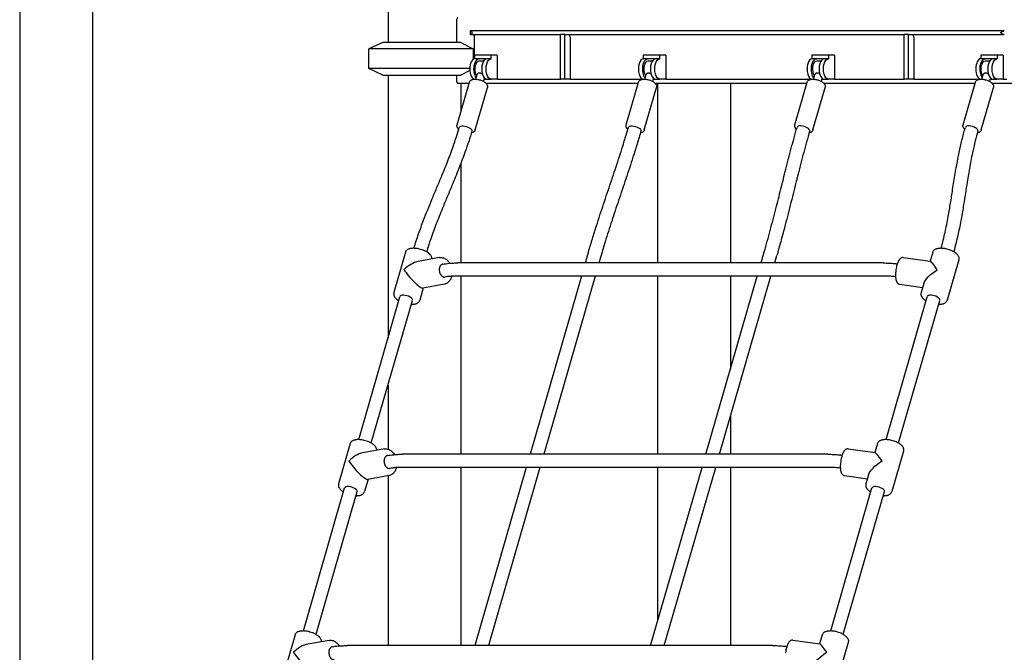
# Model space of a CAD drawing. Units: millimetres. Extents: x 0 to 33685, y 0 to 21000.
# Drawn here: x 21962 to 23165, y 3550 to 4323 of the extents above; entities that cross this region are included whole.
import ezdxf

# ---------------------------------------------------------------- set-up
doc = ezdxf.new("R2010")
doc.units = ezdxf.units.MM
doc.header["$LTSCALE"] = 0.3
doc.layers.add('P001', color=131, linetype='Continuous')

msp = doc.modelspace()

# ---------------------------------------------------------------- linework, layer by layer
at = {"layer": 'P001'}
for p, q in [((21962.4, 4655.7, -1313.6), (21962.4, 3435.7, -1313.6)), ((22051.4, 4631.2, -1313.6), (22051.4, 3435.7, -1313.6)), ((22051.4, 4631.2, -1313.6), (22051.4, 3435.7, -1313.6)), ((22412.4, 4395.7, -1313.6), (22412.4, 4295.7, -1313.6)), ((22495.9, 4321.1, -1313.6), (22495.9, 4295.7, -1313.6)), ((23165.4, 4309.7, -1313.6), (22513.3, 4309.7, -1313.6)), ((22513.3, 4309.7, -1313.6), (22513.3, 4309.7, -1313.6)), ((22513.3, 4305.2, -1313.6), (22513.3, 4309.7, -1313.6)), ((22405.9, 4295.7, -1313.6), (22388.9, 4287.8, -1313.6)), ((22501.5, 4295.7, -1313.6), (22405.9, 4295.7, -1313.6)), ((22513.3, 4305.2, -1313.6), (22623.1, 4305.2, -1313.6)), ((22513.3, 4305.2, -1313.6), (22513.3, 4305.2, -1313.6)), ((22517.9, 4275.7, -1313.6), (22517.9, 4305.2, -1313.6)), ((22628.3, 4305.2, -1313.6), (22623.1, 4305.2, -1313.6)), ((22623.1, 4250.7, -1313.6), (22623.1, 4305.2, -1313.6)), ((22628.3, 4305.2, -1313.6), (22629.3, 4305.2, -1313.6)), ((22628.3, 4250.7, -1313.6), (22628.3, 4305.2, -1313.6)), ((22629.3, 4305.2, -1313.6), (23043.2, 4305.2, -1313.6)), ((22633.3, 4305.2, -1313.6), (22634.8, 4302.2, -1313.6)), ((22634.8, 4302.2, -1313.6), (22634.8, 4252.7, -1313.6)), ((23048.4, 4305.2, -1313.6), (23043.2, 4305.2, -1313.6)), ((23043.2, 4250.7, -1313.6), (23043.2, 4305.2, -1313.6)), ((23048.4, 4305.2, -1313.6), (23049.4, 4305.2, -1313.6)), ((23048.4, 4250.7, -1313.6), (23048.4, 4305.2, -1313.6)), ((23049.4, 4305.2, -1313.6), (23165.4, 4305.2, -1313.6)), ((23053.4, 4305.2, -1313.6), (23054.9, 4302.2, -1313.6)), ((23054.9, 4302.2, -1313.6), (23054.9, 4252.7, -1313.6)), ((22516.3, 4287.8, -1313.6), (22388.9, 4287.8, -1313.6)), ((22388.9, 4263.6, -1313.6), (22388.9, 4287.8, -1313.6)), ((22516.3, 4287.8, -1313.6), (22516.3, 4274.9, -1313.6)), ((22538.1, 4280.2, -1313.6), (22518.2, 4280.2, -1313.6)), ((22518.2, 4280.2, -1313.6), (22518.2, 4275.7, -1313.6)), ((22538.1, 4275.7, -1313.6), (22518.2, 4275.7, -1313.6)), ((22523.7, 4273.2, -1313.6), (22529.4, 4273.2, -1313.6)), ((22530.9, 4275.7, -1313.6), (22530.9, 4274.8, -1313.6)), ((22545.6, 4280.2, -1313.6), (22538.1, 4280.2, -1313.6)), ((22538.1, 4280.2, -1313.6), (22538.1, 4275.7, -1313.6)), ((22538.4, 4275.7, -1313.6), (22538.1, 4275.7, -1313.6)), ((22545.6, 4280.2, -1313.6), (22545.6, 4252.7, -1313.6)), ((22744.2, 4280.2, -1313.6), (22724.3, 4280.2, -1313.6)), ((22724.3, 4280.2, -1313.6), (22724.3, 4275.7, -1313.6)), ((22744.2, 4275.7, -1313.6), (22724.3, 4275.7, -1313.6)), ((22730.3, 4273.2, -1313.6), (22735.6, 4273.2, -1313.6)), ((22737, 4275.7, -1313.6), (22737, 4274.8, -1313.6)), ((22751.7, 4280.2, -1313.6), (22744.2, 4280.2, -1313.6)), ((22744.2, 4280.2, -1313.6), (22744.2, 4275.7, -1313.6)), ((22744.5, 4275.7, -1313.6), (22744.2, 4275.7, -1313.6)), ((22751.7, 4280.2, -1313.6), (22751.7, 4252.7, -1313.6)), ((22950.4, 4280.2, -1313.6), (22930.4, 4280.2, -1313.6)), ((22930.4, 4280.2, -1313.6), (22930.4, 4275.7, -1313.6)), ((22950.4, 4275.7, -1313.6), (22930.4, 4275.7, -1313.6)), ((22936.4, 4273.2, -1313.6), (22941.7, 4273.2, -1313.6)), ((22943.1, 4275.7, -1313.6), (22943.1, 4274.8, -1313.6)), ((22957.9, 4280.2, -1313.6), (22950.4, 4280.2, -1313.6)), ((22950.4, 4280.2, -1313.6), (22950.4, 4275.7, -1313.6)), ((22950.6, 4275.7, -1313.6), (22950.4, 4275.7, -1313.6)), ((22957.9, 4280.2, -1313.6), (22957.9, 4252.7, -1313.6)), ((23156.5, 4280.2, -1313.6), (23136.6, 4280.2, -1313.6)), ((23136.6, 4280.2, -1313.6), (23136.6, 4275.7, -1313.6)), ((23156.5, 4275.7, -1313.6), (23136.6, 4275.7, -1313.6)), ((23142, 4273.2, -1313.6), (23147.8, 4273.2, -1313.6)), ((23149.3, 4275.7, -1313.6), (23149.3, 4274.8, -1313.6)), ((23164, 4280.2, -1313.6), (23156.5, 4280.2, -1313.6)), ((23156.5, 4280.2, -1313.6), (23156.5, 4275.7, -1313.6)), ((23156.7, 4275.7, -1313.6), (23156.5, 4275.7, -1313.6)), ((23164, 4280.2, -1313.6), (23164, 4252.7, -1313.6)), ((22512.2, 4263.6, -1313.6), (22388.9, 4263.6, -1313.6)), ((22405.9, 4255.7, -1313.6), (22388.9, 4263.6, -1313.6)), ((22405.9, 4255.7, -1313.6), (22501.5, 4255.7, -1313.6)), ((22412.4, 4255.7, -1313.6), (22412.4, 3934.4, -1313.6)), ((22495.9, 4255.7, -1313.6), (22495.9, 4250.3, -1313.6)), ((22496.8, 4195, -1313.6), (22511.8, 4246.9, -1313.6)), ((22519.6, 4250.7, -1313.6), (22521.2, 4256.3, -1313.6)), ((22519.6, 4250.7, -1313.6), (22519.6, 4250.7, -1313.6)), ((22529.2, 4247.9, -1313.6), (22530.4, 4252, -1313.6)), ((22530.9, 4250.7, -1313.6), (22530, 4250.7, -1313.6)), ((22530.9, 4251.6, -1313.6), (22530.9, 4250.7, -1313.6)), ((22530.9, 4250.7, -1313.6), (22533.2, 4250.7, -1313.6)), ((22533.2, 4250.7, -1313.6), (22538.4, 4250.7, -1313.6)), ((22545.6, 4250.7, -1313.6), (22538.4, 4250.7, -1313.6)), ((22545.6, 4252.7, -1313.6), (22545.6, 4250.7, -1313.6)), ((22545.6, 4250.7, -1313.6), (22623.1, 4250.7, -1313.6)), ((22628.3, 4250.7, -1313.6), (22623.1, 4250.7, -1313.6)), ((22634.8, 4250.7, -1313.6), (22628.3, 4250.7, -1313.6)), ((22634.8, 4252.7, -1313.6), (22634.8, 4250.7, -1313.6)), ((22634.8, 4250.7, -1313.6), (22724.6, 4250.7, -1313.6)), ((22703.4, 4195, -1313.6), (22718.4, 4246.9, -1313.6)), ((22724.6, 4250.7, -1313.6), (22724.8, 4250.7, -1313.6)), ((22726.2, 4250.7, -1313.6), (22727.8, 4256.3, -1313.6)), ((22726.2, 4250.7, -1313.6), (22726.2, 4250.7, -1313.6)), ((22735.8, 4247.9, -1313.6), (22736.9, 4251.7, -1313.6)), ((22737, 4250.7, -1313.6), (22736.6, 4250.7, -1313.6)), ((22737, 4251.6, -1313.6), (22737, 4250.7, -1313.6)), ((22737, 4250.7, -1313.6), (22739.3, 4250.7, -1313.6)), ((22739.3, 4250.7, -1313.6), (22744.5, 4250.7, -1313.6)), ((22751.7, 4250.7, -1313.6), (22744.5, 4250.7, -1313.6)), ((22751.7, 4252.7, -1313.6), (22751.7, 4250.7, -1313.6)), ((22751.7, 4250.7, -1313.6), (22930.7, 4250.7, -1313.6)), ((22909.5, 4195, -1313.6), (22924.5, 4246.9, -1313.6)), ((22930.7, 4250.7, -1313.6), (22931, 4250.7, -1313.6)), ((22932.3, 4250.7, -1313.6), (22933.9, 4256.3, -1313.6)), ((22932.3, 4250.7, -1313.6), (22932.3, 4250.7, -1313.6)), ((22941.9, 4247.9, -1313.6), (22943, 4251.7, -1313.6)), ((22943.1, 4250.7, -1313.6), (22942.7, 4250.7, -1313.6)), ((22943.1, 4251.6, -1313.6), (22943.1, 4250.7, -1313.6)), ((22943.1, 4250.7, -1313.6), (22945.4, 4250.7, -1313.6)), ((22945.4, 4250.7, -1313.6), (22950.6, 4250.7, -1313.6)), ((22957.9, 4250.7, -1313.6), (22950.6, 4250.7, -1313.6)), ((22957.9, 4252.7, -1313.6), (22957.9, 4250.7, -1313.6)), ((22957.9, 4250.7, -1313.6), (23043.2, 4250.7, -1313.6)), ((23048.4, 4250.7, -1313.6), (23043.2, 4250.7, -1313.6)), ((23054.9, 4250.7, -1313.6), (23048.4, 4250.7, -1313.6)), ((23054.9, 4252.7, -1313.6), (23054.9, 4250.7, -1313.6)), ((23054.9, 4250.7, -1313.6), (23136.6, 4250.7, -1313.6)), ((23115.1, 4195, -1313.6), (23130.1, 4246.9, -1313.6)), ((23137.9, 4250.7, -1313.6), (23138, 4250.7, -1313.6)), ((23138, 4250.7, -1313.6), (23139.6, 4256.3, -1313.6)), ((23147.6, 4247.9, -1313.6), (23148.7, 4252, -1313.6)), ((23149.3, 4250.7, -1313.6), (23148.4, 4250.7, -1313.6)), ((23149.3, 4251.6, -1313.6), (23149.3, 4250.7, -1313.6)), ((23149.3, 4250.7, -1313.6), (23151.5, 4250.7, -1313.6)), ((23151.5, 4250.7, -1313.6), (23156.7, 4250.7, -1313.6)), ((23164, 4250.7, -1313.6), (23156.7, 4250.7, -1313.6)), ((23164, 4252.7, -1313.6), (23164, 4250.7, -1313.6)), ((23164, 4250.7, -1313.6), (23168.4, 4250.7, -1313.6)), ((22497.9, 4245.7, -1313.6), (22511.4, 4245.7, -1313.6)), ((22501.4, 4245.7, -1313.6), (22501.4, 4211, -1313.6)), ((22518.8, 4188.6, -1313.6), (22533.8, 4240.5, -1313.6)), ((22532.2, 4245.7, -1313.6), (22718, 4245.7, -1313.6)), ((22725.5, 4188.6, -1313.6), (22740.5, 4240.5, -1313.6)), ((22738.8, 4245.7, -1313.6), (22924.1, 4245.7, -1313.6)), ((22741.8, 4245.7, -1313.6), (22741.8, 4026.1, -1313.6)), ((22830.8, 4245.7, -1313.6), (22830.8, 4026.1, -1313.6)), ((22931.6, 4188.6, -1313.6), (22946.6, 4240.5, -1313.6)), ((22944.9, 4245.7, -1313.6), (23129.7, 4245.7, -1313.6)), ((23137.2, 4188.6, -1313.6), (23152.2, 4240.5, -1313.6)), ((23150.5, 4245.7, -1313.6), (23191.8, 4245.7, -1313.6)), ((22501.4, 4147.7, -1313.6), (22501.4, 4026.1, -1313.6)), ((22433.8, 4039.2, -1313.6), (22419.5, 3989.8, -1313.6)), ((22475.5, 4032.6, -1313.6), (22449.3, 4027.9, -1313.6)), ((22657.3, 4039.6, -1313.6), (22653.4, 4026.1, -1313.6)), ((22672.7, 4035.1, -1313.6), (22670.1, 4026.1, -1313.6)), ((22868.2, 4026.1, -1313.6), (22872.1, 4039.6, -1313.6)), ((22884.9, 4026.1, -1313.6), (22887.5, 4035.1, -1313.6)), ((23042, 4032.7, -1313.6), (23075, 4028.2, -1313.6)), ((23078, 4039.2, -1313.6), (23074.8, 4028.2, -1313.6)), ((23017.4, 4026.1, -1313.6), (22497.7, 4026.1, -1313.6)), ((23109.7, 4030.1, -1313.6), (23095.5, 3980.7, -1313.6)), ((23017.3, 4010.1, -1313.6), (22497.7, 4010.1, -1313.6)), ((22501.4, 4010.1, -1313.6), (22501.4, 3792.3, -1313.6)), ((22648.8, 4010.1, -1313.6), (22585.9, 3792.3, -1313.6)), ((22665.5, 4010.1, -1313.6), (22602.6, 3792.3, -1313.6)), ((22741.8, 4010.1, -1313.6), (22741.8, 3792.3, -1313.6)), ((22800.7, 3792.3, -1313.6), (22863.6, 4010.1, -1313.6)), ((22817.4, 3792.3, -1313.6), (22880.3, 4010.1, -1313.6)), ((22830.8, 4010.1, -1313.6), (22830.8, 3896.5, -1313.6)), ((22455.5, 3995.5, -1313.6), (22451.2, 3980.7, -1313.6)), ((22481.3, 4000.1, -1313.6), (22455.1, 3995.4, -1313.6)), ((23037.6, 4000, -1313.6), (23065.6, 3996.2, -1313.6)), ((23067, 4001, -1313.6), (23063.8, 3989.8, -1313.6)), ((22376.6, 3810.5, -1313.6), (22426.9, 3984.9, -1313.6)), ((23020.9, 3810.5, -1313.6), (23071.2, 3984.9, -1313.6)), ((22392, 3806.1, -1313.6), (22442.3, 3980.4, -1313.6)), ((23036.2, 3806.1, -1313.6), (23086.6, 3980.4, -1313.6)), ((22412.4, 3876.7, -1313.6), (22412.4, 3798.5, -1313.6)), ((22830.8, 3838.8, -1313.6), (22830.8, 3792.3, -1313.6)), ((22366.3, 3805.4, -1313.6), (22352, 3756, -1313.6)), ((23010.5, 3805.4, -1313.6), (23007.3, 3794.4, -1313.6)), ((22408, 3798.8, -1313.6), (22381.8, 3794.1, -1313.6)), ((22949.9, 3792.3, -1313.6), (22430.2, 3792.3, -1313.6)), ((22974.5, 3798.9, -1313.6), (23007.5, 3794.4, -1313.6)), ((23042.2, 3796.2, -1313.6), (23028, 3746.9, -1313.6)), ((22413.8, 3766.3, -1313.6), (22387.6, 3761.6, -1313.6)), ((22412.4, 3766, -1313.6), (22412.4, 3558.5, -1313.6)), ((22949.8, 3776.3, -1313.6), (22430.2, 3776.3, -1313.6)), ((22501.4, 3776.3, -1313.6), (22501.4, 3558.5, -1313.6)), ((22581.3, 3776.3, -1313.6), (22518.4, 3558.5, -1313.6)), ((22598, 3776.3, -1313.6), (22535.1, 3558.5, -1313.6)), ((22733.2, 3558.5, -1313.6), (22796.1, 3776.3, -1313.6)), ((22741.8, 3776.3, -1313.6), (22741.8, 3588.2, -1313.6)), ((22749.9, 3558.5, -1313.6), (22812.8, 3776.3, -1313.6)), ((22830.8, 3776.3, -1313.6), (22830.8, 3558.5, -1313.6)), ((22970.1, 3766.2, -1313.6), (22998.1, 3762.4, -1313.6)), ((22999.5, 3767.2, -1313.6), (22996.3, 3756, -1313.6)), ((22388, 3761.7, -1313.6), (22383.7, 3746.9, -1313.6)), ((22309.1, 3576.7, -1313.6), (22359.4, 3751.1, -1313.6)), ((22324.5, 3572.3, -1313.6), (22374.8, 3746.6, -1313.6)), ((22953.4, 3576.7, -1313.6), (23003.7, 3751.1, -1313.6)), ((22968.7, 3572.3, -1313.6), (23019.1, 3746.6, -1313.6)), ((22298.8, 3571.5, -1313.6), (22284.5, 3522.2, -1313.6)), ((22340.5, 3564.9, -1313.6), (22314.3, 3560.3, -1313.6)), ((22907, 3565, -1313.6), (22940, 3560.5, -1313.6)), ((22943, 3571.5, -1313.6), (22939.8, 3560.6, -1313.6)), ((22974.7, 3562.4, -1313.6), (22960.5, 3513, -1313.6)), ((22882.4, 3558.5, -1313.6), (22362.7, 3558.5, -1313.6))]:
    msp.add_line(p, q, dxfattribs=at)
at = {"layer": 'P001', "elevation": -1313.6}
for points in [[(22497.9, 4325.7, 0.097495), (22497.6, 4325.7, 0.058497), (22497.4, 4325.5, 0.050888), (22497.1, 4325.3, 0.029628), (22496.9, 4325, 0.045854), (22496.6, 4324.5, 0.02791), (22496.3, 4323.9, 0.040242), (22496.1, 4322.7, 0.030896), (22495.9, 4321.5, 0.005761), (22495.9, 4321.3, 0.006025), (22495.9, 4321.1)], [(22513.3, 4309.7, -0.090984), (22513.3, 4309.7, -0.026614), (22513.3, 4309.7, -0.028228), (22513.4, 4309.7, -0.011064), (22513.4, 4309.7), (22513.6, 4309.5, -0.004491), (22514, 4309.1, 0.006961), (22514.5, 4308.7, 0.007932), (22515.1, 4308.2, 0.010364), (22515.8, 4307.7)], [(22515.8, 4307.2, 0.012936), (22514.9, 4306.6, 0.00974), (22514.1, 4305.9, 0.002836), (22513.9, 4305.7, -0.004746), (22513.6, 4305.4), (22513.4, 4305.3, -0.012737), (22513.4, 4305.2, -0.068386), (22513.3, 4305.2, -0.026994), (22513.3, 4305.2, -0.048662), (22513.3, 4305.2)], [(23160.9, 4307.7, -0.016165), (23161.9, 4308.4, -0.023377), (23163, 4309, -0.014609), (23163.5, 4309.2, -0.02025), (23164.1, 4309.4, -0.017687), (23164.5, 4309.6, -0.02457), (23164.9, 4309.7, -0.017491), (23165.1, 4309.7, -0.023565), (23165.4, 4309.7)], [(23165.4, 4305.2, -0.048074), (23164.8, 4305.3, -0.027692), (23164.2, 4305.4, -0.023662), (23163.6, 4305.6, -0.016007), (23163.1, 4305.9, -0.025466), (23162, 4306.5, -0.01685), (23160.9, 4307.2)], [(22495.9, 4250.3, 0.031231), (22496, 4249.1, 0.037663), (22496.2, 4247.9, 0.025366), (22496.5, 4247.3, 0.040435), (22496.8, 4246.6, 0.024394), (22497, 4246.3, 0.040782), (22497.2, 4246.1, 0.041041), (22497.4, 4245.9, 0.065085), (22497.7, 4245.8, 0.038597), (22497.8, 4245.7, 0.048359), (22497.9, 4245.7)], [(22511.8, 4246.9, -0.079284), (22512.3, 4248.1, -0.069651), (22513.2, 4249.1, -0.042702), (22514, 4249.6, -0.0339), (22514.8, 4250, -0.032484), (22515.7, 4250.3, -0.023312), (22516.7, 4250.6, -0.02694), (22518, 4250.7, -0.020303), (22519.3, 4250.7, -0.024341), (22521, 4250.6, -0.020243), (22522.8, 4250.3, -0.023901), (22524.9, 4249.8, -0.024483), (22527, 4249, -0.02024), (22528.6, 4248.3, -0.02501), (22530, 4247.4, -0.02092), (22531, 4246.7, -0.027978), (22531.9, 4245.9, -0.009854), (22532.2, 4245.7, -0.010537), (22532.5, 4245.4, -0.039295), (22533.2, 4244.4, -0.054643), (22533.7, 4243.3, -0.051084), (22534, 4242.3, -0.058444), (22534, 4241.3, -0.023039), (22533.9, 4240.9, -0.023383), (22533.8, 4240.5)], [(22524.1, 4258.2, 0.050655), (22523.4, 4258.1, 0.055987), (22522.7, 4257.9, 0.055102), (22522.2, 4257.6, 0.056795), (22521.7, 4257.1, 0.04875), (22521.4, 4256.7, 0.055398), (22521.2, 4256.3)], [(22527.8, 4256.7, 0.020854), (22527, 4257.3, 0.030893), (22526.1, 4257.7, 0.032586), (22525.3, 4258, 0.043947), (22524.5, 4258.2, 0.013005), (22524.3, 4258.2, 0.014883), (22524.1, 4258.2)], [(22718.4, 4246.9, -0.079284), (22718.9, 4248.1, -0.069651), (22719.8, 4249.1, -0.042702), (22720.6, 4249.6, -0.0339), (22721.4, 4250, -0.032484), (22722.3, 4250.3, -0.023312), (22723.3, 4250.6, -0.02694), (22724.6, 4250.7, -0.020303), (22725.9, 4250.7, -0.024341), (22727.7, 4250.6, -0.020243), (22729.4, 4250.3, -0.023901), (22731.6, 4249.8, -0.024483), (22733.6, 4249, -0.02024), (22735.2, 4248.3, -0.02501), (22736.6, 4247.4, -0.02092), (22737.6, 4246.7, -0.027978), (22738.5, 4245.9, -0.009854), (22738.8, 4245.7, -0.010537), (22739.1, 4245.4, -0.039295), (22739.8, 4244.4, -0.054643), (22740.3, 4243.3, -0.051084), (22740.6, 4242.3, -0.058444), (22740.6, 4241.3, -0.023039), (22740.6, 4240.9, -0.023383), (22740.5, 4240.5)], [(22730.7, 4258.2, 0.050655), (22730, 4258.1, 0.055987), (22729.3, 4257.9, 0.055102), (22728.8, 4257.6, 0.056795), (22728.3, 4257.1, 0.04875), (22728, 4256.7, 0.055398), (22727.8, 4256.3)], [(22733.8, 4257.1, 0.013743), (22733.3, 4257.4, 0.017603), (22732.8, 4257.7, 0.029355), (22732.1, 4258, 0.039031), (22731.4, 4258.2, 0.018285), (22731, 4258.2, 0.022179), (22730.7, 4258.2)], [(22924.5, 4246.9, -0.079284), (22925, 4248.1, -0.069651), (22925.9, 4249.1, -0.042702), (22926.7, 4249.6, -0.0339), (22927.5, 4250, -0.032484), (22928.5, 4250.3, -0.023312), (22929.4, 4250.6, -0.02694), (22930.7, 4250.7, -0.020303), (22932, 4250.7, -0.024341), (22933.8, 4250.6, -0.020243), (22935.5, 4250.3, -0.023901), (22937.7, 4249.8, -0.024483), (22939.7, 4249, -0.02024), (22941.3, 4248.3, -0.02501), (22942.7, 4247.4, -0.02092), (22943.7, 4246.7, -0.027978), (22944.7, 4245.9, -0.009854), (22944.9, 4245.7, -0.010537), (22945.2, 4245.4, -0.039295), (22945.9, 4244.4, -0.054643), (22946.5, 4243.3, -0.051084), (22946.7, 4242.3, -0.058444), (22946.7, 4241.3, -0.023039), (22946.7, 4240.9, -0.023383), (22946.6, 4240.5)], [(22936.8, 4258.2, 0.050655), (22936.1, 4258.1, 0.055987), (22935.4, 4257.9, 0.055102), (22934.9, 4257.6, 0.056795), (22934.4, 4257.1, 0.04875), (22934.1, 4256.7, 0.055398), (22933.9, 4256.3)], [(22940, 4257.1, 0.013743), (22939.5, 4257.4, 0.017603), (22939, 4257.7, 0.029355), (22938.2, 4258, 0.039031), (22937.5, 4258.2, 0.018285), (22937.1, 4258.2, 0.022179), (22936.8, 4258.2)], [(23130.1, 4246.9, -0.079284), (23130.7, 4248.1, -0.069651), (23131.5, 4249.1, -0.042702), (23132.3, 4249.6, -0.0339), (23133.1, 4250, -0.032484), (23134.1, 4250.3, -0.023312), (23135, 4250.6, -0.02694), (23136.3, 4250.7, -0.020303), (23137.6, 4250.7, -0.024341), (23139.4, 4250.6, -0.020243), (23141.1, 4250.3, -0.023901), (23143.3, 4249.8, -0.024483), (23145.4, 4249, -0.02024), (23146.9, 4248.3, -0.02501), (23148.4, 4247.4, -0.02092), (23149.4, 4246.7, -0.027978), (23150.3, 4245.9, -0.009854), (23150.6, 4245.7, -0.010537), (23150.8, 4245.4, -0.039295), (23151.5, 4244.4, -0.054643), (23152.1, 4243.3, -0.051084), (23152.3, 4242.3, -0.058444), (23152.3, 4241.3, -0.023039), (23152.3, 4240.9, -0.023383), (23152.2, 4240.5)], [(23142.4, 4258.2, 0.050655), (23141.7, 4258.1, 0.055987), (23141.1, 4257.9, 0.055102), (23140.5, 4257.6, 0.056795), (23140, 4257.1, 0.04875), (23139.8, 4256.7, 0.055398), (23139.6, 4256.3)], [(23146.2, 4256.7, 0.020854), (23145.3, 4257.3, 0.030893), (23144.4, 4257.7, 0.032586), (23143.7, 4258, 0.043947), (23142.9, 4258.2, 0.013005), (23142.7, 4258.2, 0.014883), (23142.4, 4258.2)], [(22444.2, 4044.4, -0.010285), (22449.7, 4061.5, -0.007386), (22455.9, 4078.4, -0.004751), (22460.9, 4091, -0.00238), (22466, 4103.6, -0.001091), (22471.8, 4117.5, 0.001735), (22477.6, 4131.4, 0.004474), (22485.1, 4149.8, 0.00902), (22492, 4168.5, 0.006358), (22495.9, 4180.1, 0.007901), (22499.5, 4191.8)], [(22514.9, 4187.4, -0.008222), (22511, 4174.7, -0.006553), (22506.7, 4162.2, -0.008999), (22499.4, 4142.6, -0.0043), (22491.6, 4123.2, -0.001091), (22485.8, 4109.4, 0.001735), (22480, 4095.5, 0.004917), (22472, 4075.6, 0.010038), (22464.6, 4055.5, 0.004367), (22462, 4047.8, 0.005056), (22459.5, 4039.9)], [(22498.8, 4189.4, -0.011949), (22498.4, 4189.8, -0.012836), (22498.1, 4190.1, -0.039295), (22497.4, 4191.1, -0.054643), (22496.9, 4192.2, -0.051084), (22496.6, 4193.2, -0.058444), (22496.6, 4194.2, -0.023039), (22496.7, 4194.6, -0.023383), (22496.8, 4195)], [(22518.8, 4188.6, -0.079284), (22518.3, 4187.4, -0.069651), (22517.4, 4186.4, -0.042702), (22516.6, 4185.9, -0.0339), (22515.8, 4185.5, -0.028487), (22515, 4185.2, -0.021223), (22514.2, 4185)], [(22657.3, 4039.6, -0.004169), (22662.1, 4055.6, -0.002948), (22667.1, 4071.5, -0.003602), (22675.8, 4098.1, -0.000333), (22684.7, 4124.5, 0.002058), (22693.1, 4149.7, 0.004834), (22701.1, 4175, 0.001919), (22703.6, 4183.4, 0.00224), (22706.1, 4191.8)], [(22721.5, 4187.4, -0.004169), (22716.7, 4171.4, -0.002948), (22711.7, 4155.4, -0.003602), (22703, 4128.9, -0.000333), (22694.1, 4102.4, 0.002058), (22685.7, 4077.3, 0.004834), (22677.7, 4052, 0.001919), (22675.2, 4043.6, 0.00224), (22672.7, 4035.1)], [(22705.4, 4189.4, -0.01201), (22705.1, 4189.8, -0.012912), (22704.7, 4190.1, -0.039295), (22704, 4191.1, -0.054643), (22703.5, 4192.2, -0.051084), (22703.2, 4193.2, -0.058444), (22703.2, 4194.2, -0.023039), (22703.3, 4194.6, -0.023383), (22703.4, 4195)], [(22725.5, 4188.6, -0.079284), (22724.9, 4187.4, -0.069651), (22724, 4186.4, -0.042702), (22723.3, 4185.9, -0.0339), (22722.4, 4185.5, -0.028407), (22721.6, 4185.2, -0.021174), (22720.8, 4185)], [(22872.1, 4039.6, 0.005282), (22879.4, 4065.9, 0.002716), (22886.3, 4092.3, 0.001274), (22892.4, 4116.5, -0.00162), (22898.5, 4140.8, -0.002854), (22905.1, 4166.4, -0.004972), (22912.2, 4191.8)], [(22927.6, 4187.4, 0.005282), (22920.3, 4161.1, 0.002716), (22913.4, 4134.7, 0.000378), (22912.1, 4129.4, 0.000271), (22910.8, 4124.2, 0.000393), (22903.9, 4096.6, -0.003102), (22896.8, 4069.2, -0.002506), (22892.2, 4052.1, -0.003432), (22887.5, 4035.1)], [(22911.5, 4189.4, -0.012079), (22911.2, 4189.8, -0.012998), (22910.8, 4190.1, -0.039295), (22910.1, 4191.1, -0.054643), (22909.6, 4192.2, -0.051084), (22909.4, 4193.2, -0.058444), (22909.3, 4194.2, -0.023039), (22909.4, 4194.6, -0.023383), (22909.5, 4195)], [(22931.6, 4188.6, -0.079284), (22931, 4187.4, -0.069651), (22930.1, 4186.4, -0.042702), (22929.4, 4185.9, -0.0339), (22928.5, 4185.5, -0.028307), (22927.7, 4185.2, -0.021114), (22926.9, 4185)], [(23088.3, 4044.4, 0.012474), (23093, 4063.5, 0.009101), (23096.9, 4082.8, 0.00575), (23099.7, 4099.2, 0.000918), (23102.3, 4115.7, -0.001981), (23105.5, 4135.5, -0.008379), (23109.1, 4155.3, -0.007715), (23112.3, 4170.6, -0.009539), (23116.1, 4185.7, -0.002034), (23117, 4188.8, -0.002101), (23117.8, 4191.8)], [(23133.2, 4187.4, 0.008528), (23129.9, 4175.2, 0.007252), (23127, 4162.9, 0.009976), (23123.2, 4143.9, 0.004956), (23120, 4124.8, 0.001271), (23117.8, 4111.1, -0.001935), (23115.7, 4097.4, -0.004887), (23112.6, 4079.6, -0.008972), (23109.1, 4061.9, -0.00611), (23106.5, 4050.9, -0.007036), (23103.7, 4040)], [(23117.1, 4189.4, -0.012148), (23116.8, 4189.8, -0.013083), (23116.5, 4190.1, -0.039295), (23115.7, 4191.1, -0.054643), (23115.2, 4192.2, -0.051084), (23115, 4193.2, -0.058444), (23114.9, 4194.2, -0.023039), (23115, 4194.6, -0.023383), (23115.1, 4195)], [(23137.2, 4188.6, -0.079284), (23136.6, 4187.4, -0.069651), (23135.7, 4186.4, -0.042702), (23135, 4185.9, -0.0339), (23134.2, 4185.5, -0.028208), (23133.3, 4185.2, -0.021053), (23132.5, 4185)], [(22433.8, 4039.2, -0.062215), (22434.3, 4040.5, -0.056629), (22435.1, 4041.6, -0.052547), (22436.2, 4042.5, -0.039938), (22437.4, 4043.2, -0.029997), (22438.5, 4043.6, -0.023488), (22439.6, 4043.9, -0.018255), (22440.7, 4044.1, -0.015054), (22441.8, 4044.3, -0.02346), (22443.6, 4044.4, -0.018015), (22445.5, 4044.3, -0.022244), (22448, 4044, -0.019115), (22450.5, 4043.5, -0.023069), (22453.6, 4042.7, -0.024679), (22456.5, 4041.5, -0.017948), (22458.4, 4040.6, -0.022022), (22460.2, 4039.5, -0.017076), (22461.4, 4038.7, -0.021963), (22462.5, 4037.7, -0.013916), (22463.1, 4037.2, -0.015717), (22463.6, 4036.6, -0.038018), (22464.6, 4035.2, -0.053904), (22465.3, 4033.8, -0.054591), (22465.7, 4032.3, -0.06563), (22465.7, 4030.8)], [(23078, 4039.2, -0.062215), (23078.6, 4040.5, -0.056629), (23079.4, 4041.6, -0.052547), (23080.4, 4042.5, -0.039938), (23081.6, 4043.2, -0.029997), (23082.7, 4043.6, -0.023488), (23083.9, 4043.9, -0.018255), (23084.9, 4044.1, -0.015054), (23086, 4044.3, -0.02346), (23087.9, 4044.4, -0.018015), (23089.7, 4044.3, -0.022244), (23092.2, 4044, -0.019115), (23094.7, 4043.5, -0.023069), (23097.8, 4042.7, -0.024679), (23100.7, 4041.5, -0.017948), (23102.6, 4040.6, -0.022022), (23104.4, 4039.5, -0.017076), (23105.6, 4038.7, -0.021963), (23106.7, 4037.7, -0.013916), (23107.3, 4037.2, -0.015717), (23107.9, 4036.6, -0.038018), (23108.8, 4035.2, -0.053904), (23109.5, 4033.8, -0.045485), (23109.9, 4032.6, -0.051948), (23109.9, 4031.3, -0.028687), (23109.9, 4030.7, -0.030435), (23109.7, 4030.1)], [(22475.5, 4032.6, -0.066048), (22477.9, 4032.7, -0.060196), (22480.3, 4032.2, -0.052365), (22482.4, 4031.2, -0.043216), (22484.2, 4029.9, -0.039344), (22485.9, 4028.2, -0.032719), (22487.3, 4026.3, -0.004813), (22487.5, 4026, -0.004706), (22487.7, 4025.7)], [(23042, 4032.7, 0.093082), (23040.5, 4032.6, 0.080414), (23039.1, 4032, 0.036781), (23038.4, 4031.5, 0.03067), (23037.8, 4030.9, 0.027496), (23037.2, 4030.3, 0.017713), (23036.7, 4029.5, 0.01596), (23036.3, 4028.8, 0.012667), (23035.9, 4028, 0.015755), (23035.4, 4026.8, 0.010699), (23034.9, 4025.7, 0.018364), (23034.2, 4023.4, 0.013704), (23033.6, 4021.1, 0.018957), (23033, 4017.5, 0.018722), (23032.6, 4013.8, 0.014371), (23032.5, 4011.3, 0.019538), (23032.6, 4008.7, 0.011837), (23032.7, 4007.4, 0.015483), (23032.9, 4006.1, 0.015104), (23033.1, 4005.1, 0.021154), (23033.4, 4004.1, 0.014203), (23033.6, 4003.6, 0.01634), (23033.9, 4003, 0.038088), (23034.4, 4002, 0.050629), (23035.1, 4001.2, 0.074492), (23036.2, 4000.4, 0.084068), (23037.6, 4000)], [(22479.2, 4024.6, 0.081804), (22478, 4024.2, 0.067452), (22477.1, 4023.5, 0.045841), (22476.5, 4022.8, 0.036109), (22476, 4022, 0.029723), (22475.6, 4021.2, 0.02501), (22475.4, 4020.3, 0.032708), (22475.1, 4019.1, 0.028264), (22475, 4017.9, 0.037249), (22475.2, 4016.2, 0.036438), (22475.5, 4014.5, 0.025468), (22475.9, 4013.4, 0.028193), (22476.4, 4012.4, 0.02795), (22477, 4011.5, 0.033626), (22477.7, 4010.6, 0.027649), (22478.2, 4010.1, 0.033461), (22478.9, 4009.6, 0.038295), (22479.6, 4009.2, 0.046872), (22480.4, 4008.9, 0.049583), (22481.1, 4008.8, 0.054302), (22481.9, 4008.9)], [(22479.2, 4024.6, -0.011427), (22483, 4025.2, -0.009852), (22487, 4025.7, -0.01109), (22491.7, 4026, -0.009486), (22496.5, 4026.1, -0.00118), (22497.1, 4026.1, -0.001158), (22497.7, 4026.1)], [(23017.4, 4026.1, -0.012682), (23024.4, 4025.9, -0.011098), (23031.4, 4025.4, -0.00259), (23033, 4025.3, -0.002543), (23034.7, 4025.1)], [(22490.2, 4009.9, -0.032342), (22489.5, 4007.7, -0.038823), (22488.5, 4005.6, -0.042459), (22487.2, 4003.7, -0.051111), (22485.6, 4002.1, -0.055072), (22483.8, 4000.9, -0.060138), (22481.7, 4000.2, -0.005538), (22481.5, 4000.1, -0.005584), (22481.3, 4000.1)], [(22497.7, 4010.1, 0.010567), (22493.1, 4010, 0.012225), (22488.4, 4009.7, 0.009442), (22485.2, 4009.4, 0.01196), (22481.9, 4008.9)], [(23032.6, 4009.2, 0.010611), (23026.3, 4009.8, 0.012023), (23020.1, 4010.1, 0.002795), (23018.7, 4010.1, 0.002946), (23017.3, 4010.1)], [(22419.5, 3989.8, 0.041563), (22419.4, 3989, 0.038488), (22419.3, 3988, 0.033932), (22419.4, 3987.2, 0.030406), (22419.6, 3986.5, 0.037266), (22420, 3985.5, 0.029555), (22420.5, 3984.6, 0.035773), (22421.3, 3983.4, 0.026227), (22422.3, 3982.4, 0.027318), (22423.7, 3981.2, 0.020704), (22425.1, 3980.2, 0.002469), (22425.3, 3980.1, 0.002386), (22425.5, 3980)], [(23063.8, 3989.8, 0.041563), (23063.6, 3989, 0.038488), (23063.6, 3988, 0.033932), (23063.6, 3987.2, 0.030406), (23063.8, 3986.5, 0.037266), (23064.2, 3985.5, 0.029555), (23064.7, 3984.6, 0.035773), (23065.6, 3983.4, 0.026227), (23066.5, 3982.4, 0.027318), (23067.9, 3981.2, 0.020704), (23069.4, 3980.2, 0.002469), (23069.6, 3980.1, 0.002386), (23069.8, 3980)], [(22440.9, 3975.5, 0.010657), (22441.9, 3975.5, 0.012533), (22442.9, 3975.6, 0.007628), (22443.5, 3975.6, 0.00843), (22444, 3975.7, 0.021953), (22445.4, 3976, 0.02838), (22446.7, 3976.3, 0.038676), (22448.1, 3977, 0.050843), (22449.3, 3977.8, 0.06115), (22450.4, 3979, 0.070858), (22451.1, 3980.4, 0.007699), (22451.2, 3980.5, 0.007425), (22451.2, 3980.7)], [(23085.1, 3975.5, 0.010657), (23086.1, 3975.5, 0.012533), (23087.1, 3975.6, 0.007628), (23087.7, 3975.6, 0.00843), (23088.3, 3975.7, 0.021953), (23089.6, 3976, 0.02838), (23091, 3976.3, 0.038676), (23092.3, 3977, 0.050843), (23093.6, 3977.8, 0.06115), (23094.6, 3979, 0.070858), (23095.4, 3980.4, 0.007699), (23095.4, 3980.5, 0.007425), (23095.5, 3980.7)], [(22366.3, 3805.4, -0.062215), (22366.8, 3806.6, -0.056629), (22367.6, 3807.7, -0.052547), (22368.7, 3808.6, -0.039938), (22369.9, 3809.3, -0.029997), (22371, 3809.8, -0.023488), (22372.1, 3810.1, -0.018255), (22373.2, 3810.3, -0.015054), (22374.3, 3810.5, -0.02346), (22376.1, 3810.6, -0.018015), (22378, 3810.5, -0.022244), (22380.5, 3810.2, -0.019115), (22383, 3809.7, -0.023069), (22386.1, 3808.8, -0.024679), (22389, 3807.7, -0.017948), (22390.9, 3806.7, -0.022022), (22392.7, 3805.7, -0.017076), (22393.9, 3804.8, -0.021963), (22395, 3803.9, -0.013916), (22395.6, 3803.3, -0.015717), (22396.1, 3802.7, -0.038018), (22397.1, 3801.4, -0.053904), (22397.8, 3799.9, -0.054591), (22398.2, 3798.5, -0.06563), (22398.2, 3797)], [(23010.5, 3805.4, -0.062215), (23011.1, 3806.6, -0.056629), (23011.9, 3807.7, -0.052547), (23012.9, 3808.6, -0.039938), (23014.1, 3809.3, -0.029997), (23015.2, 3809.8, -0.023488), (23016.4, 3810.1, -0.018255), (23017.4, 3810.3, -0.015054), (23018.5, 3810.5, -0.02346), (23020.4, 3810.6, -0.018015), (23022.2, 3810.5, -0.022244), (23024.7, 3810.2, -0.019115), (23027.2, 3809.7, -0.023069), (23030.3, 3808.8, -0.024679), (23033.2, 3807.7, -0.017948), (23035.1, 3806.7, -0.022022), (23036.9, 3805.7, -0.017076), (23038.1, 3804.8, -0.021963), (23039.2, 3803.9, -0.013916), (23039.8, 3803.3, -0.015717), (23040.4, 3802.7, -0.038018), (23041.3, 3801.4, -0.053904), (23042, 3799.9, -0.045485), (23042.4, 3798.7, -0.051948), (23042.4, 3797.5, -0.028687), (23042.4, 3796.9, -0.030435), (23042.2, 3796.2)], [(22411.7, 3790.8, 0.081804), (22410.5, 3790.4, 0.067452), (22409.6, 3789.7, 0.045841), (22409, 3789, 0.036109), (22408.5, 3788.1, 0.029723), (22408.1, 3787.3, 0.02501), (22407.9, 3786.5, 0.032708), (22407.6, 3785.3, 0.028264), (22407.5, 3784.1, 0.037249), (22407.7, 3782.4, 0.036438), (22408, 3780.7, 0.025468), (22408.4, 3779.6, 0.028193), (22408.9, 3778.5, 0.02795), (22409.5, 3777.6, 0.033626), (22410.2, 3776.8, 0.027649), (22410.7, 3776.2, 0.033461), (22411.4, 3775.8, 0.038295), (22412.1, 3775.4, 0.046872), (22412.9, 3775.1, 0.049583), (22413.6, 3775, 0.054302), (22414.4, 3775.1)], [(22408, 3798.8, -0.066048), (22410.4, 3798.9, -0.060196), (22412.8, 3798.4, -0.052365), (22414.9, 3797.4, -0.043216), (22416.7, 3796.1, -0.039344), (22418.4, 3794.4, -0.032719), (22419.8, 3792.5, -0.004813), (22420, 3792.2, -0.004706), (22420.2, 3791.9)], [(22411.7, 3790.8, -0.011427), (22415.5, 3791.4, -0.009852), (22419.5, 3791.8, -0.01109), (22424.2, 3792.2, -0.009486), (22429, 3792.3, -0.00118), (22429.6, 3792.3, -0.001158), (22430.2, 3792.3)], [(22949.9, 3792.3, -0.012682), (22956.9, 3792.1, -0.011098), (22963.9, 3791.6, -0.00259), (22965.5, 3791.4, -0.002543), (22967.2, 3791.3)], [(22974.5, 3798.9, 0.093082), (22973, 3798.8, 0.080414), (22971.6, 3798.2, 0.036781), (22970.9, 3797.7, 0.03067), (22970.3, 3797.1, 0.027496), (22969.7, 3796.4, 0.017713), (22969.2, 3795.7, 0.01596), (22968.8, 3794.9, 0.012667), (22968.4, 3794.2, 0.015755), (22967.9, 3793, 0.010699), (22967.4, 3791.8, 0.018364), (22966.7, 3789.6, 0.013704), (22966.1, 3787.2, 0.018957), (22965.5, 3783.6, 0.018722), (22965.1, 3780, 0.014371), (22965, 3777.5, 0.019538), (22965.1, 3774.9, 0.011837), (22965.2, 3773.6, 0.015483), (22965.4, 3772.3, 0.015104), (22965.6, 3771.3, 0.021154), (22965.9, 3770.3, 0.014203), (22966.1, 3769.7, 0.01634), (22966.4, 3769.2, 0.038088), (22966.9, 3768.2, 0.050629), (22967.6, 3767.4, 0.074492), (22968.7, 3766.6, 0.084068), (22970.1, 3766.2)], [(22422.7, 3776.1, -0.032342), (22422, 3773.9, -0.038823), (22421, 3771.8, -0.042459), (22419.7, 3769.9, -0.051111), (22418.1, 3768.3, -0.055072), (22416.3, 3767.1, -0.060138), (22414.2, 3766.4, -0.005538), (22414, 3766.3, -0.005584), (22413.8, 3766.3)], [(22430.2, 3776.3, 0.010567), (22425.6, 3776.2, 0.012225), (22420.9, 3775.9, 0.009442), (22417.7, 3775.5, 0.01196), (22414.4, 3775.1)], [(22965.1, 3775.4, 0.010611), (22958.8, 3776, 0.012023), (22952.6, 3776.3, 0.002795), (22951.2, 3776.3, 0.002946), (22949.8, 3776.3)], [(22352, 3756, 0.041563), (22351.9, 3755.1, 0.038488), (22351.8, 3754.2, 0.033932), (22351.9, 3753.4, 0.030406), (22352.1, 3752.6, 0.037266), (22352.5, 3751.7, 0.029555), (22353, 3750.7, 0.035773), (22353.8, 3749.6, 0.026227), (22354.8, 3748.5, 0.027318), (22356.2, 3747.4, 0.020704), (22357.6, 3746.4, 0.002469), (22357.8, 3746.2, 0.002386), (22358, 3746.1)], [(22996.3, 3756, 0.041563), (22996.1, 3755.1, 0.038488), (22996.1, 3754.2, 0.033932), (22996.1, 3753.4, 0.030406), (22996.3, 3752.6, 0.037266), (22996.7, 3751.7, 0.029555), (22997.2, 3750.7, 0.035773), (22998.1, 3749.6, 0.026227), (22999, 3748.5, 0.027318), (23000.4, 3747.4, 0.020704), (23001.9, 3746.4, 0.002469), (23002.1, 3746.2, 0.002386), (23002.3, 3746.1)], [(22373.4, 3741.7, 0.010657), (22374.4, 3741.7, 0.012533), (22375.4, 3741.8, 0.007628), (22376, 3741.8, 0.00843), (22376.5, 3741.9, 0.021953), (22377.9, 3742.1, 0.02838), (22379.2, 3742.5, 0.038676), (22380.6, 3743.1, 0.050843), (22381.8, 3744, 0.06115), (22382.9, 3745.1, 0.070858), (22383.6, 3746.6, 0.007699), (22383.7, 3746.7, 0.007425), (22383.7, 3746.9)], [(23017.6, 3741.7, 0.010657), (23018.6, 3741.7, 0.012533), (23019.6, 3741.8, 0.007628), (23020.2, 3741.8, 0.00843), (23020.8, 3741.9, 0.021953), (23022.1, 3742.1, 0.02838), (23023.5, 3742.5, 0.038676), (23024.8, 3743.1, 0.050843), (23026.1, 3744, 0.06115), (23027.1, 3745.1, 0.070858), (23027.9, 3746.6, 0.007699), (23027.9, 3746.7, 0.007425), (23028, 3746.9)], [(22298.8, 3571.5, -0.062215), (22299.3, 3572.8, -0.056629), (22300.1, 3573.9, -0.052547), (22301.2, 3574.8, -0.039938), (22302.4, 3575.5, -0.029997), (22303.5, 3576, -0.023488), (22304.6, 3576.3, -0.018255), (22305.7, 3576.5, -0.015054), (22306.8, 3576.6, -0.02346), (22308.6, 3576.7, -0.018015), (22310.5, 3576.7, -0.022244), (22313, 3576.4, -0.019115), (22315.5, 3575.9, -0.023069), (22318.6, 3575, -0.024679), (22321.5, 3573.9, -0.017948), (22323.4, 3572.9, -0.022022), (22325.2, 3571.8, -0.017076), (22326.4, 3571, -0.021963), (22327.5, 3570.1, -0.013916), (22328.1, 3569.5, -0.015717), (22328.6, 3568.9, -0.038018), (22329.6, 3567.6, -0.053904), (22330.3, 3566.1, -0.054591), (22330.7, 3564.7, -0.06563), (22330.7, 3563.2)], [(22943, 3571.5, -0.062215), (22943.6, 3572.8, -0.056629), (22944.4, 3573.9, -0.052547), (22945.4, 3574.8, -0.039938), (22946.6, 3575.5, -0.029997), (22947.7, 3576, -0.023488), (22948.9, 3576.3, -0.018255), (22949.9, 3576.5, -0.015054), (22951, 3576.6, -0.02346), (22952.9, 3576.7, -0.018015), (22954.7, 3576.7, -0.022244), (22957.2, 3576.4, -0.019115), (22959.7, 3575.9, -0.023069), (22962.8, 3575, -0.024679), (22965.7, 3573.9, -0.017948), (22967.6, 3572.9, -0.022022), (22969.4, 3571.8, -0.017076), (22970.6, 3571, -0.021963), (22971.7, 3570.1, -0.013916), (22972.3, 3569.5, -0.015717), (22972.9, 3568.9, -0.038018), (22973.8, 3567.6, -0.053904), (22974.5, 3566.1, -0.045485), (22974.9, 3564.9, -0.051948), (22974.9, 3563.7, -0.028687), (22974.9, 3563, -0.030435), (22974.7, 3562.4)], [(22340.5, 3564.9, -0.066048), (22342.9, 3565, -0.060196), (22345.3, 3564.5, -0.052365), (22347.4, 3563.6, -0.043216), (22349.2, 3562.2, -0.039344), (22350.9, 3560.6, -0.032719), (22352.3, 3558.7, -0.004813), (22352.5, 3558.4, -0.004706), (22352.7, 3558.1)], [(22907, 3565, 0.093082), (22905.5, 3565, 0.080414), (22904.1, 3564.4, 0.036781), (22903.4, 3563.9, 0.03067), (22902.8, 3563.3, 0.027496), (22902.2, 3562.6, 0.017713), (22901.7, 3561.9, 0.01596), (22901.3, 3561.1, 0.012667), (22900.9, 3560.3, 0.015755), (22900.4, 3559.2, 0.010699), (22899.9, 3558, 0.018364), (22899.2, 3555.7, 0.013704), (22898.6, 3553.4, 0.018957), (22898, 3549.8, 0.018722)], [(22344.2, 3557, 0.081804), (22343, 3556.6, 0.067452), (22342.1, 3555.8, 0.045841), (22341.5, 3555.1, 0.036109), (22341, 3554.3, 0.029723), (22340.6, 3553.5, 0.02501), (22340.4, 3552.7, 0.032708), (22340.1, 3551.5, 0.028264), (22340, 3550.2, 0.037249), (22340.2, 3548.5, 0.036438), (22340.5, 3546.9, 0.025468), (22340.9, 3545.8, 0.028193), (22341.4, 3544.7, 0.02795), (22342, 3543.8, 0.033626), (22342.7, 3543, 0.027649), (22343.2, 3542.4, 0.033461), (22343.9, 3541.9, 0.038295), (22344.6, 3541.5, 0.046872), (22345.4, 3541.3, 0.049583), (22346.1, 3541.2, 0.054302), (22346.9, 3541.2)], [(22344.2, 3557, -0.011427), (22348, 3557.6, -0.009852), (22352, 3558, -0.01109), (22356.7, 3558.3, -0.009486), (22361.5, 3558.5, -0.00118), (22362.1, 3558.5, -0.001158), (22362.7, 3558.5)], [(22882.4, 3558.5, -0.012682), (22889.4, 3558.3, -0.011098), (22896.4, 3557.8, -0.00259), (22898, 3557.6, -0.002543), (22899.7, 3557.4)]]:
    msp.add_lwpolyline(points, format="xyb", dxfattribs=at)
for points in [[(22501.5, 4295.7), (22516.3, 4287.8)], [(22512.3, 4261.5), (22501.5, 4255.7)]]:
    msp.add_lwpolyline(points, dxfattribs=at)
at = {"layer": 'P001'}
for centre, major_axis, ratio, start_param, end_param in [((22518.5, 4263.2, -1313.6), (0, 12.5), 0.5, 0, 3.118065), ((22533.2, 4263.2, -1313.6), (0, 12.5), 0.5, 0, 3.141593), ((22724.6, 4263.2, -1313.6), (0, 12.5), 0.5, 0, 3.141593), ((22739.3, 4263.2, -1313.6), (0, 12.5), 0.5, 0, 3.141593), ((22930.7, 4263.2, -1313.6), (0, 12.5), 0.5, 0, 3.141593), ((22945.4, 4263.2, -1313.6), (0, 12.5), 0.5, 0, 3.141593), ((23136.8, 4263.2, -1313.6), (0, 12.5), 0.5, 0, 3.118065), ((23151.5, 4263.2, -1313.6), (0, 12.5), 0.5, 0, 3.141593), ((22919.9, 4189.6, -1313.6), (7.69, -2.22), 0.433013, 0, 3.141593), ((23125.5, 4189.6, -1313.6), (7.69, -2.22), 0.433013, 0, 3.141593), ((22442.5, 4009.9, -1313.6), (17.1, 15.4), 0.567378, 0.739442, 1.681156), ((23086.7, 4009.9, -1313.6), (11.9, -18.2), 0.082953, 1.968565, 3.070028), ((22442.5, 4009.9, -1313.6), (12.9, -14.4), 0.178129, 3.972947, 6.172825), ((22434.6, 3982.7, -1313.6), (7.69, -2.22), 0.433013, 0, 3.141593), ((23078.9, 3982.7, -1313.6), (7.69, -2.22), 0.433013, 0, 3.141593), ((22375, 3776.1, -1313.6), (17.1, 15.4), 0.567378, 0.739442, 1.681156), ((23019.2, 3776.1, -1313.6), (11.9, -18.2), 0.082953, 1.968565, 3.070028), ((22375, 3776.1, -1313.6), (12.9, -14.4), 0.178129, 3.972947, 6.172825), ((22367.1, 3748.8, -1313.6), (7.69, -2.22), 0.433013, 0, 3.141593), ((23011.4, 3748.8, -1313.6), (7.69, -2.22), 0.433013, 0, 3.141593), ((22307.5, 3542.3, -1313.6), (17.1, 15.4), 0.567378, 0.739442, 1.681156), ((22307.5, 3542.3, -1313.6), (12.9, -14.4), 0.178129, 3.972947, 6.172825), ((22951.7, 3542.3, -1313.6), (11.9, -18.2), 0.082953, 1.968565, 3.070028)]:
    msp.add_ellipse(centre, major_axis=major_axis, ratio=ratio, start_param=start_param, end_param=end_param, dxfattribs=at)
at = {"layer": 'P001', "extrusion": (0, 0, -1)}
for centre, major_axis, ratio, start_param, end_param in [((22523.7, 4263.2, -1313.6), (0, -12.5), 0.5, 0.584747, 3.141593), ((22523.7, 4263.2, -1313.6), (0, -10), 0.5, 0.600061, 3.141593), ((22538.4, 4263.2, -1313.6), (0, -12.5), 0.5, 0, 3.141593), ((22729.8, 4263.2, -1313.6), (0, -12.5), 0.5, 0.515427, 3.141593), ((22730.3, 4263.2, -1313.6), (0, -10), 0.5, 0.600061, 3.141593), ((22744.5, 4263.2, -1313.6), (0, -12.5), 0.5, 0, 3.141593), ((22935.9, 4263.2, -1313.6), (0, -12.5), 0.5, 0.515427, 3.141593), ((22936.4, 4263.2, -1313.6), (0, -10), 0.5, 0.600061, 3.141593), ((22950.6, 4263.2, -1313.6), (0, -12.5), 0.5, 0, 3.141593), ((23142, 4263.2, -1313.6), (0, -12.5), 0.5, 0.584747, 3.141593), ((23142, 4263.2, -1313.6), (0, -10), 0.5, 0.600061, 3.141593), ((23156.7, 4263.2, -1313.6), (0, -12.5), 0.5, 0, 3.141593), ((22507.2, 4189.6, -1313.6), (-7.69, 2.22), 0.433013, 0, 3.141593), ((22713.8, 4189.6, -1313.6), (-7.69, 2.22), 0.433013, 0, 3.141593), ((23086.7, 4009.9, -1313.6), (-19.5, -12.7), 0.363102, 0.397768, 1.642361), ((23019.2, 3776.1, -1313.6), (-19.5, -12.7), 0.363102, 0.397768, 1.642361), ((22951.7, 3542.3, -1313.6), (-19.5, -12.7), 0.363102, 0.397768, 1.642361)]:
    msp.add_ellipse(centre, major_axis=major_axis, ratio=ratio, start_param=start_param, end_param=end_param, dxfattribs=at)

doc.saveas('drawing.dxf')
